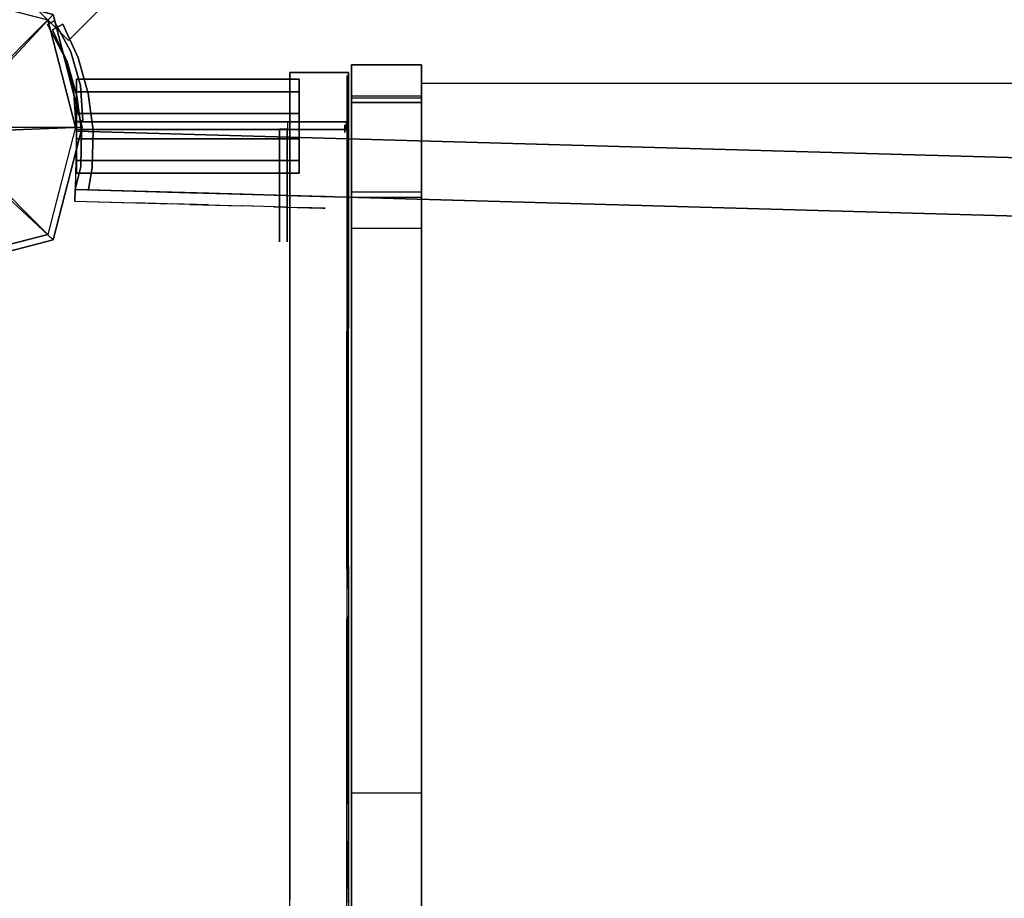
# Model space of a CAD drawing. Units: millimetres. Extents: x -2378 to 6173, y -7630 to 1941.
# Drawn here: x 20 to 273, y -2866 to -2640 of the extents above; entities that cross this region are included whole.
import ezdxf

# ---------------------------------------------------------------- set-up
doc = ezdxf.new("R2010")
doc.units = ezdxf.units.MM
doc.header["$LTSCALE"] = 0.2
doc.header["$MEASUREMENT"] = 0
doc.header["$PDMODE"] = 1
doc.layers.add('HAGS-Dim Plan', color=7, linetype='Continuous', lineweight=100)
for name, color, linetype in [('HAGS1', 7, 'Continuous'), ('HAGS4', 7, 'Continuous'), ('HPL-FB', 16, 'Continuous'), ('HPL-Gray-6502', 8, 'Continuous'), ('HPL-SpectYel', 2, 'Continuous'), ('HPL-VibGreen', 84, 'Continuous'), ('PL-Black', 250, 'Continuous'), ('ST', 8, 'Continuous'), ('ST-Gray-3500', 9, 'Continuous'), ('W-Barkbrun', 32, 'Continuous')]:
    doc.layers.add(name, color=color, linetype=linetype)
doc.styles.get("Standard").update_dxf_attribs({"font": 'g13f12d.shx', "height": 300})
doc.dimstyles.new('HAGS - Dim Plan', dxfattribs={"dimtxt": 300, "dimasz": 200, "dimexe": 0.18, "dimexo": 0.0625, "dimgap": 150, "dimtad": 0, "dimlfac": 0.001, "dimrnd": 0.05, "dimzin": 1, "dimdsep": 46, "dimtxsty": 'Standard', "dimblk": 'HAGS - Dim Plan arrow', "dimcen": 0.1, "dimse1": 1, "dimse2": 1, "dimclrd": 1, "dimadec": 0, "dimazin": 0, "dimtfac": 1, "dimtofl": 0, "dimtmove": 0, "dimatfit": 3, "dimfxl": 1, "dimtolj": 1, "dimtzin": 0, "dimarcsym": 0})

# ---------------------------------------------------------------- blocks, each defined once
blk = doc.blocks.new('8046456')
at = {"layer": 'PL-Black'}
for points in [[(1.11, 8.45, 2401), (0, 36.43, 2378), (-28.96, 28.96, 2374.85), (-5.19, 6.76, 2401)], [(0, 36.43, 2378), (0, 36.43, 2368), (-28.96, 28.96, 2368), (-28.96, 28.96, 2374.85)], [(6.76, 5.19, 2401), (28.96, 28.96, 2374.85), (0, 36.43, 2378), (1.11, 8.45, 2401)], [(28.96, 28.96, 2374.85), (28.96, 28.96, 2368), (0, 36.43, 2368), (0, 36.43, 2378)], [(-5.19, 6.76, 2401), (-28.96, 28.96, 2374.85), (-36.43, 0, 2378), (-8.45, 1.11, 2401)], [(-28.96, 28.96, 2374.85), (-28.96, 28.96, 2368), (-36.43, 0, 2368), (-36.43, 0, 2378)], [(8.45, -1.11, 2401), (36.43, 0, 2378), (28.96, 28.96, 2374.85), (6.76, 5.19, 2401)], [(36.43, 0, 2378), (36.43, 0, 2368), (28.96, 28.96, 2368), (28.96, 28.96, 2374.85)], [(-8.45, 1.11, 2401), (-36.43, 0, 2378), (-28.96, -28.96, 2374.85), (-6.76, -5.19, 2401)], [(5.19, -6.76, 2401), (28.96, -28.96, 2374.85), (36.43, 0, 2378), (8.45, -1.11, 2401)], [(28.96, -28.96, 2374.85), (28.96, -28.96, 2368), (36.43, 0, 2368), (36.43, 0, 2378)], [(-36.43, 0, 2378), (-36.43, 0, 2368), (-28.96, -28.96, 2368), (-28.96, -28.96, 2374.85)], [(-6.76, -5.19, 2401), (-28.96, -28.96, 2374.85), (0, -36.43, 2378), (-1.11, -8.45, 2401)], [(-1.11, -8.45, 2401), (0, -36.43, 2378), (28.96, -28.96, 2374.85), (5.19, -6.76, 2401)], [(-28.96, -28.96, 2374.85), (-28.96, -28.96, 2368), (0, -36.43, 2368), (0, -36.43, 2378)], [(0, -36.43, 2378), (0, -36.43, 2368), (28.96, -28.96, 2368), (28.96, -28.96, 2374.85)]]:
    blk.add_3dface(points, dxfattribs=at)
for points, invisible_edges in [([(1.11, 8.45, 2401), (-5.19, 6.76, 2401), (-8.45, 1.11, 2401), (-6.76, -5.19, 2401)], 8), ([(1.11, 8.45, 2401), (-6.76, -5.19, 2401), (-1.11, -8.45, 2401), (5.19, -6.76, 2401)], 9), ([(1.11, 8.45, 2401), (5.19, -6.76, 2401), (8.45, -1.11, 2401), (6.76, 5.19, 2401)], 1)]:
    blk.add_3dface(points, dxfattribs=dict(at, invisible_edges=invisible_edges))
at = {"layer": 'W-Barkbrun'}
for points in [[(0, 16.82, 2391), (0, 34.7, 2376), (-27.58, 27.58, 2376), (-11.89, 11.89, 2391)], [(27.58, 27.58, 2376), (11.89, 11.89, 2391), (0, 16.82, 2391), (0, 34.7, 2376)], [(-27.58, 27.58, 2376), (-11.89, 11.89, 2391), (-16.82, 0, 2391), (-34.7, 0, 2376)], [(16.82, 0, 2391), (34.7, 0, 2376), (27.58, 27.58, 2376), (11.89, 11.89, 2391)], [(-11.89, 11.89, 2391), (-11.89, -11.89, 2391), (0, -16.82, 2391), (0, 16.82, 2391)], [(0, -16.82, 2391), (0, 16.82, 2391), (11.89, 11.89, 2391), (11.89, -11.89, 2391)], [(-11.89, 11.89, 2391), (-16.82, 0, 2391), (-11.89, -11.89, 2391), (-11.89, 11.89, 2391)], [(11.89, 11.89, 2391), (11.89, -11.89, 2391), (16.82, 0, 2391), (11.89, 11.89, 2391)], [(27.58, -27.58, 2376), (11.89, -11.89, 2391), (16.82, 0, 2391), (34.7, 0, 2376)], [(-16.82, 0, 2391), (-34.7, 0, 2376), (-27.58, -27.58, 2376), (-11.89, -11.89, 2391)], [(-27.58, -27.58, 2376), (-11.89, -11.89, 2391), (0, -16.82, 2391), (0, -34.7, 2376)], [(0, -16.82, 2391), (0, -34.7, 2376), (27.58, -27.58, 2376), (11.89, -11.89, 2391)]]:
    blk.add_3dface(points, dxfattribs=at)
at = {"layer": 'W-Barkbrun', "invisible_edges": 1}
for points in [[(0, 34.7, 2376), (-27.58, 27.58, 2376), (-27.58, 27.58, 70), (0, 34.7, 70)], [(27.58, 27.58, 2376), (0, 34.7, 2376), (0, 34.7, 70), (27.58, 27.58, 70)], [(-27.58, 27.58, 2376), (-34.7, 0, 2376), (-34.7, 0, 70), (-27.58, 27.58, 70)], [(34.7, 0, 2376), (27.58, 27.58, 2376), (27.58, 27.58, 70), (34.7, 0, 70)], [(27.58, -27.58, 2376), (34.7, 0, 2376), (34.7, 0, 70), (27.58, -27.58, 70)], [(-34.7, 0, 2376), (-27.58, -27.58, 2376), (-27.58, -27.58, 70), (-34.7, 0, 70)], [(-27.58, -27.58, 2376), (0, -34.7, 2376), (0, -34.7, 70), (-27.58, -27.58, 70)], [(0, -34.7, 2376), (27.58, -27.58, 2376), (27.58, -27.58, 70), (0, -34.7, 70)]]:
    blk.add_3dface(points, dxfattribs=at)
blk = doc.blocks.new('8046452')
at = {"layer": 'HPL-FB', "color": 26, "invisible_edges": 4}
blk.add_3dface([(634.11, 22.28, -52), (644.72, 32.89, -52), (625.28, 52.33, -52), (614.67, 41.72, -52)], dxfattribs=at)
at = {"layer": 'HPL-FB', "color": 26}
blk.add_3dface([(644.72, 32.89, -150), (634.11, 22.28, -150), (634.11, 22.28, -52), (644.72, 32.89, -52)], dxfattribs=at)
at = {"layer": 'HPL-Gray-6502', "invisible_edges": 4}
blk.add_3dface([(644.72, 32.89, -52), (644.72, 32.89, -150), (595.84, 81.76, -150), (625.28, 52.33, -52)], dxfattribs=at)
at = {"flags": 3}
blk.add_attdef('ARTNR', (0, -17.5), '', height=15, dxfattribs=at)
blk = doc.blocks.new('8045771')
at = {"layer": 'HPL-FB', "color": 26}
blk.add_3dface([(35, -0.02, 463), (35, -15.02, 463), (632, -15.02, 463), (632, -0.02, 463)], dxfattribs=at)
at = {"layer": 'HPL-VibGreen'}
for points in [[(35, -0.02, 463), (35, -0.02, 80), (632, -0.02, 80), (632, -0.02, 463)], [(35, -15.02, 463), (35, -15.02, 80), (632, -15.02, 80), (632, -15.02, 463)]]:
    blk.add_3dface(points, dxfattribs=at)
at = {"layer": 'ST-Gray-3500'}
for points, invisible_edges in [([(32.06, 17.67, 463), (34.84, 18.79, 463), (30.63, 27.34, 463), (28.05, 25.82, 463)], 1), ([(32.06, 17.67, 398), (34.84, 18.79, 398), (30.63, 27.34, 398), (28.05, 25.82, 398)], 1), ([(32.06, 17.67, 80), (34.84, 18.79, 80), (30.63, 27.34, 80), (28.05, 25.82, 80)], 1), ([(32.06, 17.67, 145), (34.84, 18.79, 145), (30.63, 27.34, 145), (28.05, 25.82, 145)], 1), ([(28.05, 25.82, 463), (28.05, 25.82, 398), (32.06, 17.67, 398), (32.06, 17.67, 463)], 4), ([(28.05, 25.82, 80), (28.05, 25.82, 145), (32.06, 17.67, 145), (32.06, 17.67, 80)], 4), ([(30.63, 27.34, 463), (30.63, 27.34, 398), (34.84, 18.79, 398), (34.84, 18.79, 463)], 4), ([(30.63, 27.34, 80), (30.63, 27.34, 145), (34.84, 18.79, 145), (34.84, 18.79, 80)], 4), ([(37.72, 9.7, 463), (34.8, 9.01, 463), (32.06, 17.67, 463), (34.84, 18.79, 463)], 5), ([(37.72, 9.7, 398), (34.8, 9.01, 398), (32.06, 17.67, 398), (34.84, 18.79, 398)], 5), ([(37.72, 9.7, 80), (34.8, 9.01, 80), (32.06, 17.67, 80), (34.84, 18.79, 80)], 5), ([(37.72, 9.7, 145), (34.8, 9.01, 145), (32.06, 17.67, 145), (34.84, 18.79, 145)], 5), ([(34.84, 18.79, 398), (34.84, 18.79, 463), (37.72, 9.7, 463), (37.72, 9.7, 398)], 5), ([(34.84, 18.79, 145), (34.84, 18.79, 80), (37.72, 9.7, 80), (37.72, 9.7, 145)], 5), ([(32.06, 17.67, 398), (32.06, 17.67, 463), (34.8, 9.01, 463), (34.8, 9.01, 398)], 5), ([(32.06, 17.67, 145), (32.06, 17.67, 80), (34.8, 9.01, 80), (34.8, 9.01, 145)], 5), ([(36.22, 0.05, 463), (39.21, 0.29, 463), (37.72, 9.7, 463), (34.8, 9.01, 463)], 5), ([(36.22, 0.05, 398), (39.21, 0.29, 398), (37.72, 9.7, 398), (34.8, 9.01, 398)], 5), ([(36.22, 0.05, 80), (39.21, 0.29, 80), (37.72, 9.7, 80), (34.8, 9.01, 80)], 5), ([(36.22, 0.05, 145), (39.21, 0.29, 145), (37.72, 9.7, 145), (34.8, 9.01, 145)], 5), ([(34.8, 9.01, 463), (34.8, 9.01, 398), (36.22, 0.05, 398), (36.22, 0.05, 463)], 5), ([(34.8, 9.01, 80), (34.8, 9.01, 145), (36.22, 0.05, 145), (36.22, 0.05, 80)], 5), ([(37.72, 9.7, 463), (37.72, 9.7, 398), (39.21, 0.29, 398), (39.21, 0.29, 463)], 5), ([(37.72, 9.7, 80), (37.72, 9.7, 145), (39.21, 0.29, 145), (39.21, 0.29, 80)], 5), ([(39.28, -9.24, 463), (36.29, -9.03, 463), (36.22, 0.05, 463), (39.21, 0.29, 463)], 5), ([(39.28, -9.24, 398), (36.29, -9.03, 398), (36.22, 0.05, 398), (39.21, 0.29, 398)], 5), ([(39.28, -9.24, 80), (36.29, -9.03, 80), (36.22, 0.05, 80), (39.21, 0.29, 80)], 5), ([(39.28, -9.24, 145), (36.29, -9.03, 145), (36.22, 0.05, 145), (39.21, 0.29, 145)], 5), ([(36.22, 0.05, 398), (36.22, 0.05, 463), (36.29, -9.03, 463), (36.29, -9.03, 398)], 5), ([(36.22, 0.05, 145), (36.22, 0.05, 80), (36.29, -9.03, 80), (36.29, -9.03, 145)], 5), ([(39.21, 0.29, 398), (39.21, 0.29, 463), (39.28, -9.24, 463), (39.28, -9.24, 398)], 5), ([(39.21, 0.29, 145), (39.21, 0.29, 80), (39.28, -9.24, 80), (39.28, -9.24, 145)], 5), ([(35, -15.02, 463), (38.48, -15.02, 463), (39.28, -9.24, 463), (36.29, -9.03, 463)], 4), ([(35, -15.02, 398), (38.48, -15.02, 398), (39.28, -9.24, 398), (36.29, -9.03, 398)], 4), ([(36.29, -9.03, 463), (36.29, -9.03, 398), (35, -15.02, 398), (35, -15.02, 463)], 1), ([(35, -15.02, 80), (38.48, -15.02, 80), (39.28, -9.24, 80), (36.29, -9.03, 80)], 4), ([(35, -15.02, 145), (38.48, -15.02, 145), (39.28, -9.24, 145), (36.29, -9.03, 145)], 4), ([(36.29, -9.03, 80), (36.29, -9.03, 145), (35, -15.02, 145), (35, -15.02, 80)], 1), ([(39.28, -9.24, 463), (39.28, -9.24, 398), (38.48, -15.02, 398), (38.48, -15.02, 463)], 1), ([(39.28, -9.24, 80), (39.28, -9.24, 145), (38.48, -15.02, 145), (38.48, -15.02, 80)], 1), ([(35, -15.02, 463), (35, -15.02, 398), (60, -15.02, 398), (35, -15.02, 463)], 4), ([(60, -15.02, 398), (35, -15.02, 463), (50.07, -15.02, 461.95), (69.34, -15.02, 399.73)], 5), ([(35, -15.02, 463), (35, -18.02, 463), (50.07, -18.02, 461.95), (50.07, -15.02, 461.95)], 4), ([(60, -18.02, 398), (60, -15.02, 398), (35, -15.02, 398), (35, -18.02, 398)], 1), ([(35, -15.02, 80), (35, -15.02, 145), (60, -15.02, 145), (35, -15.02, 80)], 4), ([(60, -15.02, 145), (35, -15.02, 80), (50.07, -15.02, 81.05), (69.34, -15.02, 143.27)], 5), ([(35, -15.02, 80), (35, -18.02, 80), (50.07, -18.02, 81.05), (50.07, -15.02, 81.05)], 4), ([(60, -18.02, 145), (60, -15.02, 145), (35, -15.02, 145), (35, -18.02, 145)], 1), ([(50.07, -15.02, 461.95), (69.34, -15.02, 399.73), (78.18, -15.02, 403.19), (64.56, -15.02, 457.68)], 5), ([(50.07, -18.02, 461.95), (50.07, -15.02, 461.95), (64.56, -15.02, 457.68), (64.56, -18.02, 457.68)], 5), ([(50.07, -15.02, 81.05), (69.34, -15.02, 143.27), (78.18, -15.02, 139.81), (64.56, -15.02, 85.32)], 5), ([(50.07, -18.02, 81.05), (50.07, -15.02, 81.05), (64.56, -15.02, 85.32), (64.56, -18.02, 85.32)], 5), ([(69.34, -15.02, 399.73), (69.34, -18.02, 399.73), (60, -18.02, 398), (60, -15.02, 398)], 5), ([(69.34, -15.02, 143.27), (69.34, -18.02, 143.27), (60, -18.02, 145), (60, -15.02, 145)], 5), ([(78.18, -15.02, 403.19), (64.56, -15.02, 457.68), (77.79, -15.02, 450.41), (86.2, -15.02, 408.26)], 5), ([(64.56, -15.02, 457.68), (64.56, -18.02, 457.68), (77.79, -18.02, 450.41), (77.79, -15.02, 450.41)], 5), ([(78.18, -15.02, 139.81), (64.56, -15.02, 85.32), (77.79, -15.02, 92.59), (86.2, -15.02, 134.74)], 5), ([(64.56, -15.02, 85.32), (64.56, -18.02, 85.32), (77.79, -18.02, 92.59), (77.79, -15.02, 92.59)], 5), ([(78.18, -18.02, 403.19), (78.18, -15.02, 403.19), (69.34, -15.02, 399.73), (69.34, -18.02, 399.73)], 5), ([(78.18, -18.02, 139.81), (78.18, -15.02, 139.81), (69.34, -15.02, 143.27), (69.34, -18.02, 143.27)], 5), ([(77.79, -15.02, 450.41), (86.2, -15.02, 408.26), (93.13, -15.02, 414.76), (89.16, -15.02, 440.47)], 5), ([(77.79, -18.02, 450.41), (77.79, -15.02, 450.41), (89.16, -15.02, 440.47), (89.16, -18.02, 440.47)], 5), ([(77.79, -15.02, 92.59), (86.2, -15.02, 134.74), (93.13, -15.02, 128.24), (89.16, -15.02, 102.53)], 5), ([(77.79, -18.02, 92.59), (77.79, -15.02, 92.59), (89.16, -15.02, 102.53), (89.16, -18.02, 102.53)], 5), ([(86.2, -15.02, 408.26), (86.2, -18.02, 408.26), (78.18, -18.02, 403.19), (78.18, -15.02, 403.19)], 5), ([(86.2, -15.02, 134.74), (86.2, -18.02, 134.74), (78.18, -18.02, 139.81), (78.18, -15.02, 139.81)], 5), ([(93.13, -18.02, 414.76), (93.13, -15.02, 414.76), (86.2, -15.02, 408.26), (86.2, -18.02, 408.26)], 5), ([(93.13, -18.02, 128.24), (93.13, -15.02, 128.24), (86.2, -15.02, 134.74), (86.2, -18.02, 134.74)], 5), ([(93.13, -15.02, 414.76), (89.16, -15.02, 440.47), (98.14, -15.02, 428.32), (98.7, -15.02, 422.44)], 5), ([(89.16, -15.02, 440.47), (89.16, -18.02, 440.47), (98.14, -18.02, 428.32), (98.14, -15.02, 428.32)], 5), ([(93.13, -15.02, 128.24), (89.16, -15.02, 102.53), (98.14, -15.02, 114.68), (98.7, -15.02, 120.56)], 5), ([(89.16, -15.02, 102.53), (89.16, -18.02, 102.53), (98.14, -18.02, 114.68), (98.14, -15.02, 114.68)], 5), ([(98.7, -15.02, 422.44), (98.7, -18.02, 422.44), (93.13, -18.02, 414.76), (93.13, -15.02, 414.76)], 5), ([(98.7, -15.02, 120.56), (98.7, -18.02, 120.56), (93.13, -18.02, 128.24), (93.13, -15.02, 128.24)], 5), ([(98.14, -15.02, 428.32), (98.7, -15.02, 422.44), (99.37, -15.02, 424.42), (99.17, -15.02, 426.5)], 1), ([(98.14, -18.02, 428.32), (98.14, -15.02, 428.32), (99.17, -15.02, 426.5), (99.17, -18.02, 426.5)], 5), ([(98.14, -15.02, 114.68), (98.7, -15.02, 120.56), (99.37, -15.02, 118.58), (99.17, -15.02, 116.5)], 1), ([(98.14, -18.02, 114.68), (98.14, -15.02, 114.68), (99.17, -15.02, 116.5), (99.17, -18.02, 116.5)], 5), ([(99.37, -18.02, 424.42), (99.37, -15.02, 424.42), (98.7, -15.02, 422.44), (98.7, -18.02, 422.44)], 5), ([(99.37, -18.02, 118.58), (99.37, -15.02, 118.58), (98.7, -15.02, 120.56), (98.7, -18.02, 120.56)], 5), ([(99.17, -15.02, 426.5), (99.17, -18.02, 426.5), (99.37, -18.02, 424.42), (99.37, -15.02, 424.42)], 5), ([(99.17, -15.02, 116.5), (99.17, -18.02, 116.5), (99.37, -18.02, 118.58), (99.37, -15.02, 118.58)], 5), ([(35, -18.02, 463), (35, -18.02, 398), (60, -18.02, 398), (35, -18.02, 463)], 4), ([(60, -18.02, 398), (35, -18.02, 463), (50.07, -18.02, 461.95), (69.34, -18.02, 399.73)], 5), ([(35, -18.02, 80), (35, -18.02, 145), (60, -18.02, 145), (35, -18.02, 80)], 4), ([(60, -18.02, 145), (35, -18.02, 80), (50.07, -18.02, 81.05), (69.34, -18.02, 143.27)], 5), ([(50.07, -18.02, 461.95), (69.34, -18.02, 399.73), (78.18, -18.02, 403.19), (64.56, -18.02, 457.68)], 5), ([(50.07, -18.02, 81.05), (69.34, -18.02, 143.27), (78.18, -18.02, 139.81), (64.56, -18.02, 85.32)], 5), ([(78.18, -18.02, 403.19), (64.56, -18.02, 457.68), (77.79, -18.02, 450.41), (86.2, -18.02, 408.26)], 5), ([(78.18, -18.02, 139.81), (64.56, -18.02, 85.32), (77.79, -18.02, 92.59), (86.2, -18.02, 134.74)], 5), ([(77.79, -18.02, 450.41), (86.2, -18.02, 408.26), (93.13, -18.02, 414.76), (89.16, -18.02, 440.47)], 5), ([(77.79, -18.02, 92.59), (86.2, -18.02, 134.74), (93.13, -18.02, 128.24), (89.16, -18.02, 102.53)], 5), ([(93.13, -18.02, 414.76), (89.16, -18.02, 440.47), (98.14, -18.02, 428.32), (98.7, -18.02, 422.44)], 5), ([(93.13, -18.02, 128.24), (89.16, -18.02, 102.53), (98.14, -18.02, 114.68), (98.7, -18.02, 120.56)], 5), ([(98.14, -18.02, 428.32), (98.7, -18.02, 422.44), (99.37, -18.02, 424.42), (99.17, -18.02, 426.5)], 1), ([(98.14, -18.02, 114.68), (98.7, -18.02, 120.56), (99.37, -18.02, 118.58), (99.17, -18.02, 116.5)], 1)]:
    blk.add_3dface(points, dxfattribs=dict(at, invisible_edges=invisible_edges))
for points in [[(28.05, 25.82, 398), (28.05, 25.82, 463), (30.63, 27.34, 463), (30.63, 27.34, 398)], [(28.05, 25.82, 145), (28.05, 25.82, 80), (30.63, 27.34, 80), (30.63, 27.34, 145)], [(35, -18.02, 463), (35, -15.02, 463), (35, -15.02, 398), (35, -18.02, 398)], [(35, -18.02, 80), (35, -15.02, 80), (35, -15.02, 145), (35, -18.02, 145)]]:
    blk.add_3dface(points, dxfattribs=at)
blk = doc.blocks.new('8046425')
at = {"layer": 'HPL-FB'}
for points in [[(123.52, 16.01, 950.06), (105.52, 16.01, 950.06), (105.52, 16.04, 1015.42), (123.52, 16.04, 1015.42)], [(123.52, 6.31, 1037.54), (123.52, 16.04, 1015.42), (123.52, 6.31, 1037.54), (105.52, 6.31, 1037.54)], [(105.52, 16.04, 1015.42), (123.52, 16.04, 1015.42), (123.52, 6.31, 1037.54), (105.52, 6.31, 1037.54)], [(105.52, 7.54, 942.87), (123.52, 7.54, 942.87), (123.52, 16.01, 950.06), (105.52, 16.01, 950.06)], [(89.75, 14.04, 1018.27), (104.75, 14.04, 1018.27), (104.75, 14.04, 1679.1), (89.75, 14.04, 1679.1)], [(123.52, 8, 908.06), (105.52, 8, 908.06), (105.52, 7.54, 942.87), (123.52, 7.54, 942.87)], [(105.52, -18, 907.07), (123.52, -18, 907.07), (123.52, 8, 908.06), (105.52, 8, 908.06)], [(123.52, 6.31, 1037.54), (105.52, 6.31, 1037.54), (105.52, -16.58, 1045.32), (123.52, -16.58, 1045.32)], [(123.52, -26.01, 898.94), (105.52, -26.01, 898.94), (105.52, -18, 907.07), (123.52, -18, 907.07)], [(105.52, -171, 886.25), (123.52, -171, 886.25), (123.52, -26.01, 898.94), (105.52, -26.01, 898.94)], [(123.52, -315.99, 873.57), (105.52, -315.99, 873.57), (105.52, -171, 886.25), (123.52, -171, 886.25)]]:
    blk.add_3dface(points, dxfattribs=at)
for points, invisible_edges in [([(89.75, -118.46, 1009.01), (104.75, -118.46, 1009.01), (104.75, 14.04, 1018.27), (89.75, 14.04, 1018.27)], 1), ([(89.75, 14.04, 1679.1), (104.75, 14.04, 1679.1), (104.75, -51.59, 1677.35), (89.75, -51.59, 1677.35)], 4), ([(105.52, -16.58, 1045.32), (123.52, -16.58, 1045.32), (123.52, -94.59, 1038.49), (105.52, -94.59, 1038.49)], 4), ([(104.75, -51.59, 1677.35), (89.75, -51.59, 1677.35), (89.75, -112.74, 1686.86), (104.75, -112.74, 1686.86)], 5), ([(123.52, -94.59, 1038.49), (105.52, -94.59, 1038.49), (105.52, -172.6, 1031.66), (123.52, -172.6, 1031.66)], 5), ([(89.75, -112.74, 1686.86), (104.75, -112.74, 1686.86), (104.75, -198.35, 1716.74), (89.75, -198.35, 1716.74)], 5), ([(104.75, -148.07, 1011.79), (89.75, -148.07, 1011.79), (89.75, -118.46, 1009.01), (104.75, -118.46, 1009.01)], 5), ([(89.75, -125.61, 1230.05), (104.75, -125.61, 1230.05), (104.75, -134.48, 1257.65), (89.75, -134.48, 1257.65)], 5), ([(104.75, -125.61, 1230.05), (89.75, -125.61, 1230.05), (89.75, -127.69, 1211.45), (104.75, -127.69, 1211.45)], 5), ([(104.75, -127.69, 1211.45), (89.75, -127.69, 1211.45), (89.75, -144, 1184.29), (104.75, -144, 1184.29)], 5), ([(104.75, -134.48, 1257.65), (89.75, -134.48, 1257.65), (89.75, -149.43, 1286.17), (104.75, -149.43, 1286.17)], 5), ([(89.75, -144, 1184.29), (104.75, -144, 1184.29), (104.75, -183.41, 1124.53), (89.75, -183.41, 1124.53)], 5), ([(89.75, -173.89, 1028.09), (104.75, -173.89, 1028.09), (104.75, -148.07, 1011.79), (89.75, -148.07, 1011.79)], 5), ([(89.75, -149.43, 1286.17), (104.75, -149.43, 1286.17), (104.75, -239.12, 1390.76), (89.75, -239.12, 1390.76)], 5), ([(104.75, -192.92, 1048.46), (89.75, -192.92, 1048.46), (89.75, -173.89, 1028.09), (104.75, -173.89, 1028.09)], 5), ([(123.52, -172.6, 1031.66), (105.52, -172.6, 1031.66), (105.52, -328.62, 1018.01), (123.52, -328.62, 1018.01)], 5), ([(104.75, -183.41, 1124.53), (89.75, -183.41, 1124.53), (89.75, -195.64, 1100.08), (104.75, -195.64, 1100.08)], 5), ([(104.75, -197, 1072.91), (89.75, -197, 1072.91), (89.75, -192.92, 1048.46), (104.75, -192.92, 1048.46)], 5), ([(89.75, -195.64, 1100.08), (104.75, -195.64, 1100.08), (104.75, -197, 1072.91), (89.75, -197, 1072.91)], 5)]:
    blk.add_3dface(points, dxfattribs=dict(at, invisible_edges=invisible_edges))
at = {"layer": 'HPL-Gray-6502'}
for points, invisible_edges in [([(105.52, 7.54, 942.87), (105.52, 16.01, 950.06), (105.52, 16.04, 1015.42), (105.52, 6.31, 1037.54)], 8), ([(123.52, 7.54, 942.87), (123.52, 16.01, 950.06), (123.52, 16.04, 1015.42), (123.52, 6.31, 1037.54)], 8), ([(105.52, -16.58, 1045.32), (105.52, -18, 907.07), (105.52, 8, 908.06), (105.52, 6.31, 1037.54)], 5), ([(123.52, -16.58, 1045.32), (123.52, -18, 907.07), (123.52, 8, 908.06), (123.52, 6.31, 1037.54)], 5), ([(105.52, -26.01, 898.94), (105.52, -94.59, 1038.49), (105.52, -16.58, 1045.32), (105.52, -18, 907.07)], 5), ([(123.52, -26.01, 898.94), (123.52, -94.59, 1038.49), (123.52, -16.58, 1045.32), (123.52, -18, 907.07)], 5), ([(105.52, -172.6, 1031.66), (105.52, -171, 886.25), (105.52, -26.01, 898.94), (105.52, -94.59, 1038.49)], 5), ([(123.52, -172.6, 1031.66), (123.52, -171, 886.25), (123.52, -26.01, 898.94), (123.52, -94.59, 1038.49)], 5), ([(105.52, -315.99, 873.57), (105.52, -328.62, 1018.01), (105.52, -172.6, 1031.66), (105.52, -171, 886.25)], 5), ([(123.52, -315.99, 873.57), (123.52, -328.62, 1018.01), (123.52, -172.6, 1031.66), (123.52, -171, 886.25)], 5)]:
    blk.add_3dface(points, dxfattribs=dict(at, invisible_edges=invisible_edges))
at = {"layer": 'HPL-SpectYel'}
for points, invisible_edges in [([(89.75, 14.04, 1018.27), (89.75, -127.69, 1211.45), (89.75, -125.61, 1230.05), (89.75, 14.04, 1679.1)], 5), ([(89.75, -125.61, 1230.05), (89.75, 14.04, 1679.1), (89.75, -51.59, 1677.35), (89.75, -134.48, 1257.65)], 5), ([(89.75, 14.04, 1018.27), (89.75, -183.41, 1124.53), (89.75, -144, 1184.29), (89.75, -127.69, 1211.45)], 9), ([(89.75, 14.04, 1018.27), (89.75, -118.46, 1009.01), (89.75, -148.07, 1011.79), (89.75, -173.89, 1028.09)], 8), ([(89.75, 14.04, 1018.27), (89.75, -197, 1072.91), (89.75, -195.64, 1100.08), (89.75, -183.41, 1124.53)], 9), ([(89.75, 14.04, 1018.27), (89.75, -173.89, 1028.09), (89.75, -192.92, 1048.46), (89.75, -197, 1072.91)], 9), ([(104.39, 13.25, 1018.27), (104.39, -128.48, 1211.45), (104.39, -126.4, 1230.05), (104.39, 13.25, 1679.1)], 5), ([(104.39, -126.4, 1230.05), (104.39, 13.25, 1679.1), (104.39, -52.38, 1677.35), (104.39, -135.28, 1257.65)], 5), ([(104.39, 13.25, 1018.27), (104.39, -184.2, 1124.53), (104.39, -144.79, 1184.29), (104.39, -128.48, 1211.45)], 9), ([(104.39, 13.25, 1018.27), (104.39, -119.25, 1009.01), (104.39, -148.87, 1011.79), (104.39, -174.69, 1028.09)], 8), ([(104.39, 13.25, 1018.27), (104.39, -197.79, 1072.91), (104.39, -196.43, 1100.08), (104.39, -184.2, 1124.53)], 9), ([(104.39, 13.25, 1018.27), (104.39, -174.69, 1028.09), (104.39, -193.71, 1048.46), (104.39, -197.79, 1072.91)], 9), ([(89.75, -51.59, 1677.35), (89.75, -134.48, 1257.65), (89.75, -149.43, 1286.17), (89.75, -112.74, 1686.86)], 5), ([(104.39, -52.38, 1677.35), (104.39, -135.28, 1257.65), (104.39, -150.22, 1286.17), (104.39, -113.53, 1686.86)], 5), ([(89.75, -149.43, 1286.17), (89.75, -112.74, 1686.86), (89.75, -198.35, 1716.74), (89.75, -239.12, 1390.76)], 5), ([(104.39, -150.22, 1286.17), (104.39, -113.53, 1686.86), (104.39, -199.15, 1716.74), (104.39, -239.92, 1390.76)], 5)]:
    blk.add_3dface(points, dxfattribs=dict(at, invisible_edges=invisible_edges))
at = {"layer": 'ST', "color": 7}
for points, invisible_edges in [([(123.52, 11.35, 948.71), (547.52, 11.35, 948.71), (547.52, -17.66, 940.73), (123.52, -17.66, 940.73)], 4), ([(547.52, -17.66, 940.73), (123.52, -17.66, 940.73), (123.52, -45.36, 938.31), (547.52, -45.36, 938.31)], 5), ([(123.52, -45.36, 938.31), (547.52, -45.36, 938.31), (547.52, -171.45, 927.28), (123.52, -171.45, 927.28)], 5), ([(547.52, -171.45, 927.28), (123.52, -171.45, 927.28), (123.52, -318.47, 914.41), (547.52, -318.47, 914.41)], 5)]:
    blk.add_3dface(points, dxfattribs=dict(at, invisible_edges=invisible_edges))
at = {"layer": 'ST-Gray-3500'}
for p, q in [((29.24, 27.3, 993.93), (27.47, 26.37, 993.93)), ((29.24, 27.3, 1650.93), (27.47, 26.37, 1650.93)), ((27.47, 26.37, 993.93), (31.7, 18.42, 993.93)), ((27.47, 26.37, 1650.93), (31.7, 18.42, 1650.93)), ((33.46, 19.36, 993.93), (29.24, 27.3, 993.93)), ((33.46, 19.36, 1650.93), (29.24, 27.3, 1650.93)), ((31.7, 18.42, 993.93), (34.18, 9.77, 993.93)), ((31.7, 18.42, 1650.93), (34.18, 9.77, 1650.93)), ((35.94, 10.71, 993.93), (33.46, 19.36, 993.93)), ((35.94, 10.71, 1650.93), (33.46, 19.36, 1650.93)), ((36.57, 1.73, 993.93), (35.94, 10.71, 993.93)), ((36.57, 1.73, 1650.93), (35.94, 10.71, 1650.93)), ((34.18, 9.77, 993.93), (34.76, 1.42, 993.93)), ((34.18, 9.77, 1650.93), (34.76, 1.42, 1650.93)), ((34.76, 1.42, 993.93), (36.57, 1.73, 993.93)), ((34.76, 1.42, 1650.93), (36.57, 1.73, 1650.93)), ((34.76, 1.42, 938.93), (34.76, 1.42, 1650.93)), ((104.23, 1.42, 938.93), (34.76, 1.42, 938.93)), ((34.76, 1.42, 1650.93), (89.23, 1.42, 1650.93)), ((89.23, 1.42, 1016.93), (104.23, 1.42, 1016.93)), ((103.87, 0.63, 1016.93), (103.87, 0.63, 938.93)), ((34.76, -0.58, 938.93), (34.76, -0.58, 1650.93)), ((104.23, -0.58, 938.93), (34.76, -0.58, 938.93)), ((34.76, -0.58, 1650.93), (89.23, -0.58, 1650.93)), ((87.06, -0.51, 1650.93), (87.06, -0.51, 1112.93)), ((87.23, -0.58, 1650.93), (87.23, -0.58, 1612.93)), ((89.23, -0.58, 1016.93), (104.23, -0.58, 1016.93)), ((103.87, -1.37, 1016.93), (103.87, -1.37, 938.93)), ((87.23, -2.58, 1650.93), (87.23, -2.58, 1612.93))]:
    blk.add_line(p, q, dxfattribs=at)
at = {"layer": 'ST-Gray-3500', "extrusion": (-1, 2.44929e-16, 0)}
for p, q in [((34.93, 9.13, 1654.32), (34.93, 12.36, 1659.93)), ((34.93, 9.13, 1654.32), (34.93, 12.36, 1659.93)), ((34.93, 12.36, 1659.93), (34.93, 12.36, 1666.4)), ((34.93, 12.36, 1659.93), (34.93, 12.36, 1666.4)), ((34.93, 12.36, 1666.4), (34.93, 9.13, 1672)), ((34.93, 12.36, 1666.4), (34.93, 9.13, 1672)), ((34.93, 7.66, 1655.79), (34.93, 10.36, 1660.46)), ((34.93, 10.36, 1665.86), (34.93, 7.66, 1670.54)), ((34.93, 10.36, 1660.46), (34.93, 10.36, 1665.86)), ((92.1, 9.13, 1654.32), (92.1, 12.36, 1659.93)), ((92.1, 9.13, 1654.32), (92.1, 12.36, 1659.93)), ((92.1, 12.36, 1659.93), (92.1, 12.36, 1666.4)), ((92.1, 12.36, 1659.93), (92.1, 12.36, 1666.4)), ((92.1, 12.36, 1666.4), (92.1, 9.13, 1672)), ((92.1, 12.36, 1666.4), (92.1, 9.13, 1672)), ((92.1, 7.66, 1655.79), (92.1, 10.36, 1660.46)), ((92.1, 10.36, 1665.86), (92.1, 7.66, 1670.54)), ((92.1, 10.36, 1660.46), (92.1, 10.36, 1665.86)), ((34.93, 3.52, 1651.09), (34.93, 9.13, 1654.32)), ((34.93, 3.52, 1651.09), (34.93, 9.13, 1654.32)), ((34.93, 9.13, 1672), (34.93, 3.52, 1675.24)), ((34.93, 9.13, 1672), (34.93, 3.52, 1675.24)), ((34.93, 2.99, 1653.09), (34.93, 7.66, 1655.79)), ((34.93, 7.66, 1670.54), (34.93, 2.99, 1673.24)), ((92.1, 3.52, 1651.09), (92.1, 9.13, 1654.32)), ((92.1, 3.52, 1651.09), (92.1, 9.13, 1654.32)), ((92.1, 9.13, 1672), (92.1, 3.52, 1675.24)), ((92.1, 9.13, 1672), (92.1, 3.52, 1675.24)), ((92.1, 2.99, 1653.09), (92.1, 7.66, 1655.79)), ((92.1, 7.66, 1670.54), (92.1, 2.99, 1673.24)), ((34.93, -2.95, 1651.09), (34.93, 3.52, 1651.09)), ((34.93, -2.95, 1651.09), (34.93, 3.52, 1651.09)), ((34.93, 3.52, 1675.24), (34.93, -2.95, 1675.24)), ((34.93, 3.52, 1675.24), (34.93, -2.95, 1675.24)), ((34.93, -2.41, 1653.09), (34.93, 2.99, 1653.09)), ((34.93, 2.99, 1673.24), (34.93, -2.41, 1673.24)), ((92.1, -2.95, 1651.09), (92.1, 3.52, 1651.09)), ((92.1, -2.95, 1651.09), (92.1, 3.52, 1651.09)), ((92.1, 3.52, 1675.24), (92.1, -2.95, 1675.24)), ((92.1, 3.52, 1675.24), (92.1, -2.95, 1675.24)), ((92.1, -2.41, 1653.09), (92.1, 2.99, 1653.09)), ((92.1, 2.99, 1673.24), (92.1, -2.41, 1673.24)), ((34.93, -7.09, 1655.79), (34.93, -2.41, 1653.09)), ((34.93, -2.41, 1673.24), (34.93, -7.09, 1670.54)), ((87.06, -0.51, 1650.93), (87.06, -0.51, 1112.93)), ((87.06, -19.66, 1112.93), (87.06, -0.51, 1112.93)), ((87.06, -19.66, 1650.93), (87.06, -0.51, 1650.93)), ((89.06, -0.51, 1650.93), (89.06, -0.51, 1112.93)), ((89.06, -19.66, 1112.93), (89.06, -0.51, 1112.93)), ((89.06, -19.66, 1650.93), (89.06, -0.51, 1650.93)), ((92.1, -7.09, 1655.79), (92.1, -2.41, 1653.09)), ((92.1, -2.41, 1673.24), (92.1, -7.09, 1670.54)), ((34.93, -8.55, 1654.32), (34.93, -2.95, 1651.09)), ((34.93, -8.55, 1654.32), (34.93, -2.95, 1651.09)), ((34.93, -2.95, 1675.24), (34.93, -8.55, 1672)), ((34.93, -2.95, 1675.24), (34.93, -8.55, 1672)), ((92.1, -8.55, 1654.32), (92.1, -2.95, 1651.09)), ((92.1, -8.55, 1654.32), (92.1, -2.95, 1651.09)), ((92.1, -2.95, 1675.24), (92.1, -8.55, 1672)), ((92.1, -2.95, 1675.24), (92.1, -8.55, 1672)), ((34.93, -9.78, 1660.46), (34.93, -7.09, 1655.79)), ((34.93, -7.09, 1670.54), (34.93, -9.78, 1665.86)), ((92.1, -9.78, 1660.46), (92.1, -7.09, 1655.79)), ((92.1, -7.09, 1670.54), (92.1, -9.78, 1665.86)), ((34.93, -11.78, 1659.93), (34.93, -8.55, 1654.32)), ((34.93, -11.78, 1659.93), (34.93, -8.55, 1654.32)), ((34.93, -8.55, 1672), (34.93, -11.78, 1666.4)), ((34.93, -8.55, 1672), (34.93, -11.78, 1666.4)), ((34.93, -9.78, 1665.86), (34.93, -9.78, 1660.46)), ((92.1, -11.78, 1659.93), (92.1, -8.55, 1654.32)), ((92.1, -11.78, 1659.93), (92.1, -8.55, 1654.32)), ((92.1, -8.55, 1672), (92.1, -11.78, 1666.4)), ((92.1, -8.55, 1672), (92.1, -11.78, 1666.4)), ((92.1, -9.78, 1665.86), (92.1, -9.78, 1660.46)), ((34.93, -11.78, 1666.4), (34.93, -11.78, 1659.93)), ((34.93, -11.78, 1666.4), (34.93, -11.78, 1659.93)), ((92.1, -11.78, 1666.4), (92.1, -11.78, 1659.93)), ((92.1, -11.78, 1666.4), (92.1, -11.78, 1659.93)), ((87.06, -25.4, 1112.93), (87.06, -19.66, 1112.93)), ((87.06, -19.66, 1650.93), (87.06, -25.4, 1650.93)), ((89.06, -25.4, 1112.93), (89.06, -19.66, 1112.93)), ((89.06, -19.66, 1650.93), (89.06, -25.4, 1650.93)), ((87.06, -29.46, 1116.99), (87.06, -25.4, 1112.93)), ((87.06, -25.4, 1650.93), (87.06, -29.46, 1646.87)), ((89.06, -29.46, 1116.99), (89.06, -25.4, 1112.93)), ((89.06, -25.4, 1650.93), (89.06, -29.46, 1646.87)), ((87.06, -29.46, 1641.13), (87.06, -29.46, 1122.73)), ((87.06, -29.46, 1122.73), (87.06, -29.46, 1116.99)), ((87.06, -29.46, 1646.87), (87.06, -29.46, 1641.13)), ((89.06, -29.46, 1641.13), (89.06, -29.46, 1122.73)), ((89.06, -29.46, 1122.73), (89.06, -29.46, 1116.99)), ((89.06, -29.46, 1646.87), (89.06, -29.46, 1641.13))]:
    blk.add_line(p, q, dxfattribs=at)
at = {"layer": 'ST-Gray-3500'}
for points in [[(29.24, 27.3, 1650.93), (29.24, 27.3, 993.93), (27.47, 26.37, 993.93), (27.47, 26.37, 1650.93)], [(92.1, 12.36, 1659.93), (34.93, 12.36, 1659.93), (34.93, 12.36, 1666.4), (92.1, 12.36, 1666.4)], [(34.93, 9.13, 1654.32), (92.1, 9.13, 1654.32), (92.1, 12.36, 1659.93), (34.93, 12.36, 1659.93)], [(34.93, 12.36, 1666.4), (92.1, 12.36, 1666.4), (92.1, 9.13, 1672), (34.93, 9.13, 1672)], [(92.1, 9.13, 1672), (34.93, 9.13, 1672), (34.93, 3.52, 1675.24), (92.1, 3.52, 1675.24)], [(92.1, 3.52, 1651.09), (34.93, 3.52, 1651.09), (34.93, 9.13, 1654.32), (92.1, 9.13, 1654.32)], [(34.93, 3.52, 1675.24), (92.1, 3.52, 1675.24), (92.1, -2.95, 1675.24), (34.93, -2.95, 1675.24)], [(34.93, -2.95, 1651.09), (92.1, -2.95, 1651.09), (92.1, 3.52, 1651.09), (34.93, 3.52, 1651.09)], [(34.76, 1.42, 1650.93), (34.76, 1.42, 993.93), (36.57, 1.73, 993.93), (36.57, 1.73, 1650.93)], [(34.76, 1.42, 1650.93), (34.76, -0.58, 1650.93), (34.76, -0.58, 938.93), (34.76, 1.42, 938.93)], [(89.23, -0.58, 1650.93), (89.23, 1.42, 1650.93), (34.76, 1.42, 1650.93), (34.76, -0.58, 1650.93)], [(104.23, -0.58, 1016.93), (89.23, -0.58, 1016.93), (89.23, 1.42, 1016.93), (104.23, 1.42, 1016.93)], [(103.87, 0.63, 938.93), (103.87, 0.63, 1016.93), (103.87, -1.37, 1016.93), (103.87, -1.37, 938.93)], [(89.06, -0.51, 1650.93), (87.06, -0.51, 1650.93), (87.06, -0.51, 1112.93), (89.06, -0.51, 1112.93)], [(92.1, -2.95, 1675.24), (34.93, -2.95, 1675.24), (34.93, -8.55, 1672), (92.1, -8.55, 1672)], [(92.1, -8.55, 1654.32), (34.93, -8.55, 1654.32), (34.93, -2.95, 1651.09), (92.1, -2.95, 1651.09)], [(34.93, -11.78, 1659.93), (92.1, -11.78, 1659.93), (92.1, -8.55, 1654.32), (34.93, -8.55, 1654.32)], [(34.93, -8.55, 1672), (92.1, -8.55, 1672), (92.1, -11.78, 1666.4), (34.93, -11.78, 1666.4)], [(92.1, -11.78, 1666.4), (34.93, -11.78, 1666.4), (34.93, -11.78, 1659.93), (92.1, -11.78, 1659.93)]]:
    blk.add_3dface(points, dxfattribs=at)
for points, invisible_edges in [([(27.47, 26.37, 993.93), (27.47, 26.37, 1650.93), (31.7, 18.42, 1650.93), (31.7, 18.42, 993.93)], 4), ([(33.46, 19.36, 993.93), (33.46, 19.36, 1650.93), (29.24, 27.3, 1650.93), (29.24, 27.3, 993.93)], 1), ([(31.7, 18.42, 1650.93), (31.7, 18.42, 993.93), (34.18, 9.77, 993.93), (34.18, 9.77, 1650.93)], 5), ([(35.94, 10.71, 1650.93), (35.94, 10.71, 993.93), (33.46, 19.36, 993.93), (33.46, 19.36, 1650.93)], 5), ([(34.93, 12.36, 1659.93), (34.93, 10.36, 1660.46), (34.93, 7.66, 1655.79), (34.93, 9.13, 1654.32)], 5), ([(34.93, 10.36, 1665.86), (34.93, 12.36, 1666.4), (34.93, 12.36, 1659.93), (34.93, 10.36, 1660.46)], 5), ([(34.93, 9.13, 1672), (34.93, 7.66, 1670.54), (34.93, 10.36, 1665.86), (34.93, 12.36, 1666.4)], 5), ([(36.57, 1.73, 993.93), (36.57, 1.73, 1650.93), (35.94, 10.71, 1650.93), (35.94, 10.71, 993.93)], 4), ([(92.1, 12.36, 1659.93), (92.1, 10.36, 1660.46), (92.1, 7.66, 1655.79), (92.1, 9.13, 1654.32)], 5), ([(92.1, 10.36, 1665.86), (92.1, 12.36, 1666.4), (92.1, 12.36, 1659.93), (92.1, 10.36, 1660.46)], 5), ([(92.1, 9.13, 1672), (92.1, 7.66, 1670.54), (92.1, 10.36, 1665.86), (92.1, 12.36, 1666.4)], 5), ([(34.18, 9.77, 993.93), (34.18, 9.77, 1650.93), (34.76, 1.42, 1650.93), (34.76, 1.42, 993.93)], 1), ([(34.93, 7.66, 1655.79), (34.93, 9.13, 1654.32), (34.93, 3.52, 1651.09), (34.93, 2.99, 1653.09)], 5), ([(34.93, 2.99, 1673.24), (34.93, 3.52, 1675.24), (34.93, 9.13, 1672), (34.93, 7.66, 1670.54)], 5), ([(92.1, 7.66, 1655.79), (92.1, 9.13, 1654.32), (92.1, 3.52, 1651.09), (92.1, 2.99, 1653.09)], 5), ([(92.1, 2.99, 1673.24), (92.1, 3.52, 1675.24), (92.1, 9.13, 1672), (92.1, 7.66, 1670.54)], 5), ([(34.93, 3.52, 1651.09), (34.93, 2.99, 1653.09), (34.93, -2.41, 1653.09), (34.93, -2.95, 1651.09)], 5), ([(34.93, -2.95, 1675.24), (34.93, -2.41, 1673.24), (34.93, 2.99, 1673.24), (34.93, 3.52, 1675.24)], 5), ([(92.1, 3.52, 1651.09), (92.1, 2.99, 1653.09), (92.1, -2.41, 1653.09), (92.1, -2.95, 1651.09)], 5), ([(92.1, -2.95, 1675.24), (92.1, -2.41, 1673.24), (92.1, 2.99, 1673.24), (92.1, 3.52, 1675.24)], 5), ([(34.76, 1.42, 938.93), (34.76, 1.42, 1650.93), (89.23, 1.42, 1650.93), (89.23, 1.42, 1016.93)], 8), ([(104.23, 1.42, 938.93), (104.23, 1.42, 1016.93), (89.23, 1.42, 1016.93), (34.76, 1.42, 938.93)], 12), ([(34.76, -0.58, 938.93), (34.76, 1.42, 938.93), (104.23, 1.42, 938.93), (104.23, -0.58, 938.93)], 10), ([(34.76, -0.58, 938.93), (34.76, -0.58, 1650.93), (89.23, -0.58, 1650.93), (89.23, -0.58, 1016.93)], 8), ([(104.23, -0.58, 938.93), (104.23, -0.58, 1016.93), (89.23, -0.58, 1016.93), (34.76, -0.58, 938.93)], 12), ([(34.93, -2.41, 1653.09), (34.93, -2.95, 1651.09), (34.93, -8.55, 1654.32), (34.93, -7.09, 1655.79)], 5), ([(34.93, -7.09, 1670.54), (34.93, -8.55, 1672), (34.93, -2.95, 1675.24), (34.93, -2.41, 1673.24)], 5), ([(87.06, -25.4, 1650.93), (87.06, -25.4, 1112.93), (87.06, -0.51, 1112.93), (87.06, -0.51, 1650.93)], 1), ([(87.06, -0.51, 1112.93), (89.06, -0.51, 1112.93), (89.06, -25.4, 1112.93), (87.06, -25.4, 1112.93)], 4), ([(89.06, -25.4, 1650.93), (87.06, -25.4, 1650.93), (87.06, -0.51, 1650.93), (89.06, -0.51, 1650.93)], 1), ([(89.06, -25.4, 1650.93), (89.06, -25.4, 1112.93), (89.06, -0.51, 1112.93), (89.06, -0.51, 1650.93)], 1), ([(92.1, -2.41, 1653.09), (92.1, -2.95, 1651.09), (92.1, -8.55, 1654.32), (92.1, -7.09, 1655.79)], 5), ([(92.1, -7.09, 1670.54), (92.1, -8.55, 1672), (92.1, -2.95, 1675.24), (92.1, -2.41, 1673.24)], 5), ([(34.93, -8.55, 1654.32), (34.93, -7.09, 1655.79), (34.93, -9.78, 1660.46), (34.93, -11.78, 1659.93)], 5), ([(34.93, -11.78, 1666.4), (34.93, -9.78, 1665.86), (34.93, -7.09, 1670.54), (34.93, -8.55, 1672)], 5), ([(92.1, -8.55, 1654.32), (92.1, -7.09, 1655.79), (92.1, -9.78, 1660.46), (92.1, -11.78, 1659.93)], 5), ([(92.1, -11.78, 1666.4), (92.1, -9.78, 1665.86), (92.1, -7.09, 1670.54), (92.1, -8.55, 1672)], 5), ([(34.93, -9.78, 1660.46), (34.93, -11.78, 1659.93), (34.93, -11.78, 1666.4), (34.93, -9.78, 1665.86)], 5), ([(92.1, -9.78, 1660.46), (92.1, -11.78, 1659.93), (92.1, -11.78, 1666.4), (92.1, -9.78, 1665.86)], 5), ([(87.06, -29.46, 1116.99), (87.06, -29.46, 1646.87), (87.06, -25.4, 1650.93), (87.06, -25.4, 1112.93)], 4), ([(89.06, -25.4, 1112.93), (87.06, -25.4, 1112.93), (87.06, -29.46, 1116.99), (89.06, -29.46, 1116.99)], 5), ([(87.06, -29.46, 1646.87), (89.06, -29.46, 1646.87), (89.06, -25.4, 1650.93), (87.06, -25.4, 1650.93)], 5), ([(89.06, -29.46, 1116.99), (89.06, -29.46, 1646.87), (89.06, -25.4, 1650.93), (89.06, -25.4, 1112.93)], 4), ([(89.06, -29.46, 1116.99), (87.06, -29.46, 1116.99), (87.06, -29.46, 1646.87), (89.06, -29.46, 1646.87)], 5)]:
    blk.add_3dface(points, dxfattribs=dict(at, invisible_edges=invisible_edges))
at = {"flags": 3}
blk.add_attdef('ARTNR', (2.54, 0), '', height=15, dxfattribs=at)
blk = doc.blocks.new('HAGS - Dim Plan arrow')
at = {"color": 1, "lineweight": 0}
blk.add_lwpolyline([(0, 0, 0, 0.35, 0), (-1, 0, 0.015, 0.015, 0)], format="xyseb", dxfattribs=at)
blk = doc.blocks.new('*D39')
at = {"layer": 'Defpoints', "color": 0, "transparency": 16777216}
for p in [(-2378.33, -1234), (5046.33, -1901), (-2378.33, -6848.39)]:
    blk.add_point(p, dxfattribs=at)
at = {"layer": 'HAGS-Dim Plan', "color": 1, "lineweight": -2, "transparency": 16777216}
for p, q in [((-2178.33, -6848.39), (713.56, -6848.39)), ((4846.33, -6848.39), (1954.44, -6848.39))]:
    blk.add_line(p, q, dxfattribs=at)
at = {"layer": 'HAGS-Dim Plan', "color": 1, "lineweight": -2, "transparency": 16777216, "xscale": 200, "yscale": 200, "zscale": 200, "rotation": 180}
blk.add_blockref('HAGS - Dim Plan arrow', (-2378.33, -6848.39), dxfattribs=at)
at = {"layer": 'HAGS-Dim Plan', "color": 1, "lineweight": -2, "transparency": 16777216, "xscale": 200, "yscale": 200, "zscale": 200}
blk.add_blockref('HAGS - Dim Plan arrow', (5046.33, -6848.39), dxfattribs=at)
at = {"layer": 'HAGS-Dim Plan', "color": 0, "transparency": 16777216, "insert": (1334, -6848.39), "char_height": 300, "attachment_point": 5}
blk.add_mtext('\\A1;7.40m', dxfattribs=at)
blk = doc.blocks.new('*D41')
at = {"layer": 'Defpoints', "color": 0, "transparency": 16777216}
for p in [(-821.12, -1233, 171.4), (3489.17, -1900, 172.06), (-821.12, -6417.09)]:
    blk.add_point(p, dxfattribs=at)
at = {"layer": 'HAGS-Dim Plan', "color": 1, "lineweight": -2, "transparency": 16777216}
for p, q in [((-621.12, -6417.09), (713.59, -6417.09)), ((3289.17, -6417.09), (1954.46, -6417.09))]:
    blk.add_line(p, q, dxfattribs=at)
at = {"layer": 'HAGS-Dim Plan', "color": 1, "lineweight": -2, "transparency": 16777216, "xscale": 200, "yscale": 200, "zscale": 200, "rotation": 180}
blk.add_blockref('HAGS - Dim Plan arrow', (-821.12, -6417.09), dxfattribs=at)
at = {"layer": 'HAGS-Dim Plan', "color": 1, "lineweight": -2, "transparency": 16777216, "xscale": 200, "yscale": 200, "zscale": 200}
blk.add_blockref('HAGS - Dim Plan arrow', (3489.17, -6417.09), dxfattribs=at)
at = {"layer": 'HAGS-Dim Plan', "color": 0, "transparency": 16777216, "insert": (1334.03, -6417.09), "char_height": 300, "attachment_point": 5}
blk.add_mtext('\\A1;4.30m', dxfattribs=at)
blk = doc.blocks.new('*D42')
at = {"layer": 'Defpoints', "color": 0, "transparency": 16777216}
for p in [(2567.5, 440.58, 160.46), (5586.09, 440.58), (123.52, -4422.35, 106.47)]:
    blk.add_point(p, dxfattribs=at)
at = {"layer": 'HAGS-Dim Plan', "color": 1, "lineweight": -2, "transparency": 16777216}
for p, q in [((5586.09, 240.58), (5586.09, -1370.45)), ((5586.09, -4222.35), (5586.09, -2611.32))]:
    blk.add_line(p, q, dxfattribs=at)
at = {"layer": 'HAGS-Dim Plan', "color": 1, "lineweight": -2, "transparency": 16777216, "xscale": 200, "yscale": 200, "zscale": 200}
for p, rotation in [((5586.09, 440.58), 90), ((5586.09, -4422.35), 270)]:
    blk.add_blockref('HAGS - Dim Plan arrow', p, dxfattribs=dict(at, rotation=rotation))
at = {"layer": 'HAGS-Dim Plan', "color": 0, "transparency": 16777216, "insert": (5586.09, -1990.88), "char_height": 300, "attachment_point": 5, "rotation": 90}
blk.add_mtext('\\A1;4.85m', dxfattribs=at)

msp = doc.modelspace()

# ---------------------------------------------------------------- block references
at = {"layer": 'HAGS1'}
for name, p, rotation in [('8046456', (0, -2668), 270), ('8045771', (0, -2668, 20), 358.3787800494925)]:
    msp.add_blockref(name, p, dxfattribs=dict(at, rotation=rotation))
at = {"layer": 'HAGS4', "rotation": 270}
msp.add_blockref('8046452', (0, -2001, 2320), dxfattribs=at)
at = {"layer": 'HAGS4'}
msp.add_blockref('8046425', (0, -2668), dxfattribs=at)

# ---------------------------------------------------------------- dimensions: what is measured, and where the dimension line sits
at = {"layer": 'HAGS-Dim Plan'}
dim = msp.add_linear_dim(base=(5586.087, 440.584), p1=(123.52, -4422.352, 106.468), p2=(2567.5, 440.584, 160.464), angle=270, dimstyle='HAGS - Dim Plan', override={"dimpost": 'm'}, dxfattribs=at)
dim.commit()
dim.dimension.update_dxf_attribs({"geometry": '*D42', "text_midpoint": (5586.087, -1990.884), "dimtype": 160})
dim = msp.add_linear_dim(base=(-821.117, -6417.094), p1=(3489.171, -1900, 172.06), p2=(-821.117, -1233, 171.403), dimstyle='HAGS - Dim Plan', override={"dimpost": 'm'}, dxfattribs=at)
dim.commit()
dim.dimension.update_dxf_attribs({"geometry": '*D41', "text_midpoint": (1334.027, -6417.094)})
dim = msp.add_linear_dim(base=(-2378.325, -6848.394), p1=(5046.325, -1901), p2=(-2378.325, -1234), dimstyle='HAGS - Dim Plan', override={"dimpost": 'm'}, dxfattribs=at)
dim.commit()
dim.dimension.update_dxf_attribs({"geometry": '*D39', "text_midpoint": (1334, -6848.394), "dimtype": 160})

doc.saveas('drawing.dxf')
